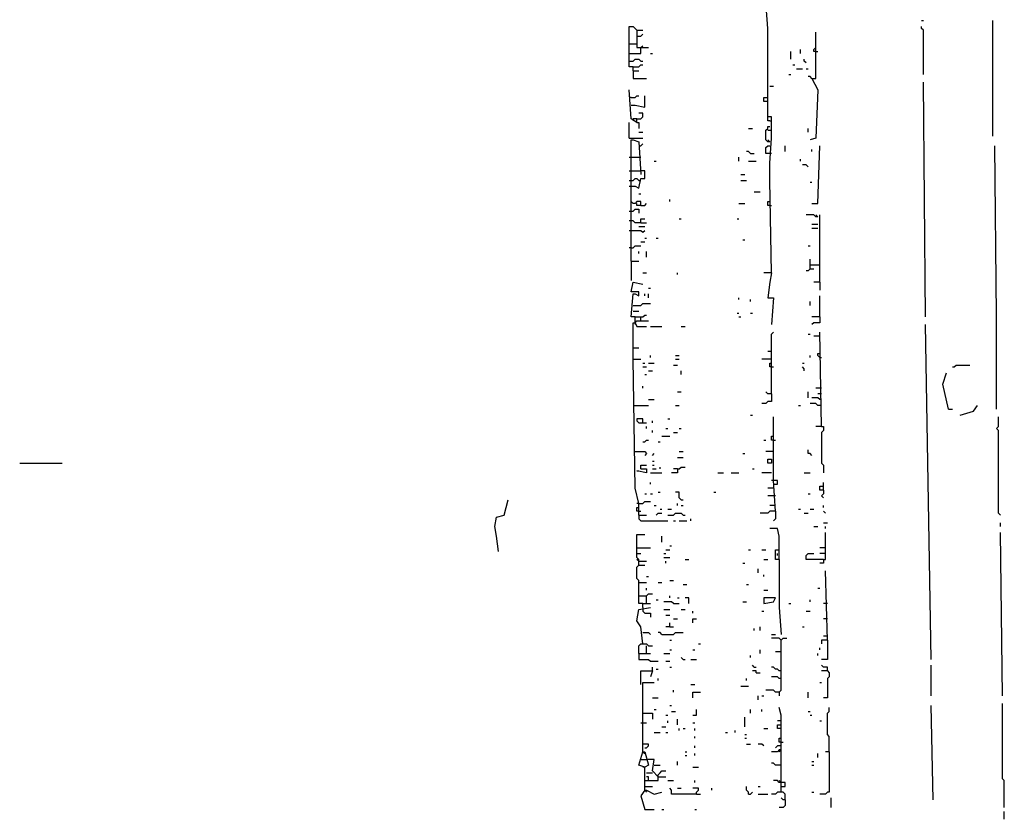
# Model space of a CAD drawing. Extents: x 0.02 to 9.93, y 0 to 8.03.
# Drawn here: x 0.12 to 0.96, y 2.7 to 3.38 of the extents above; entities that cross this region are included whole.
import ezdxf

# ---------------------------------------------------------------- set-up
doc = ezdxf.new("R2010")
doc.units = 0

msp = doc.modelspace()

# ---------------------------------------------------------------- linework, layer by layer
at = {"layer": 'R2V', "color": 0}
for points in [[(0.762768, 3.166392, 0), (0.76112, 3.24547, 0), (0.76112, 3.260297, 0), (0.762768, 3.281713, 0), (0.762768, 3.291598, 0), (0.762768, 3.299835, 0), (0.759473, 3.299835, 0), (0.759473, 3.355848, 0), (0.759473, 3.369028, 0), (0.759473, 3.375618, 0), (0.756178, 3.421746, 0), (0.75453, 3.533773, 0)], [(0.644152, 3.342669, 0), (0.640857, 3.342669, 0), (0.640857, 3.377265, 0), (0.644152, 3.377265, 0), (0.647446, 3.37397, 0), (0.647446, 3.359143, 0), (0.657331, 3.359143, 0)], [(0.891269, 3.382208, 0), (0.892916, 3.382208, 0)], [(0.892916, 3.336079, 0), (0.892916, 3.37397, 0), (0.891269, 3.375618, 0), (0.891269, 3.377265, 0)], [(0.952224, 3.283361, 0), (0.952224, 3.37397, 0), (0.952224, 3.382208, 0)], [(0.647446, 3.37397, 0), (0.652389, 3.37397, 0)], [(0.647446, 3.369028, 0), (0.650741, 3.369028, 0), (0.652389, 3.370675, 0)], [(0.797364, 3.332784, 0), (0.800659, 3.332784, 0), (0.800659, 3.372323, 0)], [(0.640857, 3.362438, 0), (0.647446, 3.362438, 0)], [(0.640857, 3.354201, 0), (0.650741, 3.354201, 0), (0.650741, 3.359143, 0)], [(0.650741, 3.359143, 0), (0.652389, 3.360791, 0)], [(0.787479, 3.354201, 0), (0.787479, 3.357496, 0)], [(0.800659, 3.355848, 0), (0.799012, 3.355848, 0), (0.799012, 3.357496, 0), (0.800659, 3.359143, 0)], [(0.640857, 3.347611, 0), (0.644152, 3.347611, 0), (0.645799, 3.349259, 0), (0.649094, 3.349259, 0), (0.650741, 3.347611, 0), (0.652389, 3.347611, 0)], [(0.658979, 3.354201, 0), (0.660626, 3.354201, 0)], [(0.779242, 3.349259, 0), (0.779242, 3.355848, 0)], [(0.792422, 3.345964, 0), (0.790774, 3.347611, 0), (0.790774, 3.349259, 0)], [(0.800659, 3.355848, 0), (0.802306, 3.355848, 0)], [(0.644152, 3.339374, 0), (0.644152, 3.342669, 0), (0.649094, 3.342669, 0), (0.650741, 3.344316, 0), (0.652389, 3.344316, 0)], [(0.78089, 3.344316, 0), (0.782537, 3.344316, 0)], [(0.784185, 3.341021, 0), (0.789127, 3.341021, 0)], [(0.792422, 3.341021, 0), (0.794069, 3.341021, 0)], [(0.644152, 3.339374, 0), (0.649094, 3.339374, 0)], [(0.644152, 3.339374, 0), (0.644152, 3.332784, 0), (0.655684, 3.332784, 0)], [(0.777595, 3.336079, 0), (0.779242, 3.336079, 0)], [(0.797364, 3.332784, 0), (0.795717, 3.334432, 0), (0.794069, 3.334432, 0)], [(0.797364, 3.332784, 0), (0.802306, 3.3229, 0), (0.800659, 3.281713, 0), (0.795717, 3.280066, 0)], [(0.76112, 3.326194, 0), (0.764415, 3.326194, 0)], [(0.894563, 3.128501, 0), (0.892916, 3.329489, 0)], [(0.647446, 3.294893, 0), (0.642504, 3.298188, 0), (0.640857, 3.3229, 0)], [(0.642504, 3.31631, 0), (0.640857, 3.31631, 0)], [(0.642504, 3.30972, 0), (0.645799, 3.30972, 0), (0.654036, 3.308072, 0), (0.654036, 3.317957, 0)], [(0.642504, 3.31631, 0), (0.645799, 3.31631, 0), (0.647446, 3.317957, 0), (0.649094, 3.317957, 0)], [(0.759473, 3.313015, 0), (0.756178, 3.313015, 0), (0.756178, 3.31631, 0), (0.759473, 3.31631, 0)], [(0.647446, 3.298188, 0), (0.644152, 3.298188, 0), (0.644152, 3.29654, 0)], [(0.647446, 3.294893, 0), (0.647446, 3.298188, 0), (0.650741, 3.298188, 0), (0.652389, 3.299835, 0), (0.652389, 3.30313, 0), (0.649094, 3.30313, 0)], [(0.76112, 3.29654, 0), (0.759473, 3.29654, 0), (0.759473, 3.299835, 0)], [(0.640857, 3.281713, 0), (0.640857, 3.294893, 0)], [(0.647446, 3.294893, 0), (0.649094, 3.294893, 0), (0.649094, 3.289951, 0)], [(0.742998, 3.289951, 0), (0.746293, 3.289951, 0)], [(0.76112, 3.278418, 0), (0.759473, 3.278418, 0), (0.757825, 3.280066, 0), (0.757825, 3.288303, 0), (0.759473, 3.289951, 0), (0.759473, 3.291598, 0), (0.76112, 3.291598, 0)], [(0.76112, 3.29654, 0), (0.762768, 3.29654, 0)], [(0.794069, 3.286656, 0), (0.794069, 3.289951, 0)], [(0.640857, 3.281713, 0), (0.652389, 3.281713, 0)], [(0.649094, 3.286656, 0), (0.652389, 3.286656, 0)], [(0.759473, 3.288303, 0), (0.762768, 3.288303, 0)], [(0.642504, 3.176277, 0), (0.642504, 3.280066, 0), (0.644152, 3.280066, 0), (0.649094, 3.278418, 0), (0.650741, 3.250412, 0)], [(0.649094, 3.275124, 0), (0.650741, 3.275124, 0), (0.652389, 3.276771, 0)], [(0.762768, 3.268534, 0), (0.757825, 3.268534, 0), (0.757825, 3.273476, 0), (0.759473, 3.275124, 0), (0.76112, 3.275124, 0)], [(0.76112, 3.278418, 0), (0.759473, 3.280066, 0)], [(0.7743, 3.270181, 0), (0.7743, 3.275124, 0)], [(0.797364, 3.2257, 0), (0.802306, 3.2257, 0), (0.803954, 3.275124, 0)], [(0.955519, 3.049423, 0), (0.955519, 3.130148, 0), (0.953871, 3.275124, 0)], [(0.640857, 3.265239, 0), (0.650741, 3.265239, 0)], [(0.734761, 3.261944, 0), (0.734761, 3.265239, 0)], [(0.744646, 3.268534, 0), (0.742998, 3.270181, 0), (0.741351, 3.270181, 0)], [(0.744646, 3.268534, 0), (0.747941, 3.268534, 0)], [(0.797364, 3.270181, 0), (0.797364, 3.271829, 0)], [(0.662273, 3.261944, 0), (0.663921, 3.261944, 0)], [(0.742998, 3.261944, 0), (0.749588, 3.261944, 0)], [(0.787479, 3.261944, 0), (0.787479, 3.263591, 0)], [(0.794069, 3.257002, 0), (0.792422, 3.258649, 0), (0.789127, 3.258649, 0)], [(0.640857, 3.240527, 0), (0.645799, 3.240527, 0), (0.649094, 3.23888, 0), (0.650741, 3.247117, 0), (0.654036, 3.247117, 0), (0.654036, 3.253707, 0), (0.650741, 3.253707, 0)], [(0.640857, 3.253707, 0), (0.650741, 3.253707, 0)], [(0.736409, 3.250412, 0), (0.739703, 3.250412, 0)], [(0.640857, 3.24547, 0), (0.644152, 3.24547, 0), (0.645799, 3.247117, 0), (0.647446, 3.247117, 0), (0.649094, 3.24547, 0)], [(0.649094, 3.24547, 0), (0.650741, 3.24547, 0)], [(0.736409, 3.24547, 0), (0.741351, 3.24547, 0)], [(0.795717, 3.243822, 0), (0.797364, 3.243822, 0)], [(0.649094, 3.233937, 0), (0.650741, 3.233937, 0)], [(0.747941, 3.235585, 0), (0.752883, 3.235585, 0)], [(0.650741, 3.224053, 0), (0.650741, 3.227348, 0), (0.647446, 3.227348, 0), (0.645799, 3.2257, 0), (0.644152, 3.2257, 0), (0.642504, 3.227348, 0)], [(0.650741, 3.224053, 0), (0.647446, 3.224053, 0), (0.647446, 3.2257, 0)], [(0.650741, 3.224053, 0), (0.654036, 3.224053, 0), (0.655684, 3.2257, 0)], [(0.675453, 3.227348, 0), (0.675453, 3.228995, 0)], [(0.734761, 3.2257, 0), (0.739703, 3.2257, 0)], [(0.76112, 3.224053, 0), (0.759473, 3.224053, 0), (0.759473, 3.227348, 0), (0.76112, 3.227348, 0)], [(0.76112, 3.224053, 0), (0.762768, 3.224053, 0)], [(0.640857, 3.21911, 0), (0.644152, 3.21911, 0), (0.645799, 3.220758, 0), (0.649094, 3.220758, 0), (0.649094, 3.217463, 0)], [(0.802306, 3.214168, 0), (0.800659, 3.214168, 0), (0.799012, 3.215815, 0), (0.792422, 3.215815, 0)], [(0.802306, 3.214168, 0), (0.800659, 3.215815, 0)], [(0.803954, 3.158155, 0), (0.803954, 3.215815, 0)], [(0.650741, 3.209226, 0), (0.645799, 3.209226, 0), (0.644152, 3.210873, 0), (0.640857, 3.210873, 0)], [(0.649094, 3.205931, 0), (0.654036, 3.205931, 0)], [(0.650741, 3.209226, 0), (0.650741, 3.212521, 0), (0.654036, 3.212521, 0)], [(0.650741, 3.209226, 0), (0.655684, 3.209226, 0)], [(0.68369, 3.212521, 0), (0.685338, 3.212521, 0)], [(0.733114, 3.212521, 0), (0.734761, 3.212521, 0)], [(0.802306, 3.207578, 0), (0.797364, 3.207578, 0)], [(0.640857, 3.202636, 0), (0.650741, 3.202636, 0), (0.652389, 3.200988, 0), (0.654036, 3.202636, 0)], [(0.802306, 3.204283, 0), (0.797364, 3.204283, 0)], [(0.642504, 3.187809, 0), (0.644152, 3.187809, 0), (0.645799, 3.189456, 0), (0.650741, 3.189456, 0)], [(0.650741, 3.192751, 0), (0.654036, 3.192751, 0)], [(0.654036, 3.196046, 0), (0.655684, 3.196046, 0)], [(0.663921, 3.196046, 0), (0.665568, 3.196046, 0)], [(0.738056, 3.194399, 0), (0.739703, 3.194399, 0)], [(0.794069, 3.189456, 0), (0.795717, 3.189456, 0)], [(0.642504, 3.187809, 0), (0.640857, 3.187809, 0)], [(0.649094, 3.182867, 0), (0.649094, 3.184514, 0)], [(0.655684, 3.179572, 0), (0.655684, 3.184514, 0)], [(0.642504, 3.176277, 0), (0.649094, 3.176277, 0)], [(0.642504, 3.176277, 0), (0.642504, 3.159802, 0)], [(0.795717, 3.169687, 0), (0.795717, 3.177924, 0)], [(0.795717, 3.172982, 0), (0.803954, 3.172982, 0)], [(0.652389, 3.166392, 0), (0.655684, 3.166392, 0)], [(0.682043, 3.164745, 0), (0.682043, 3.166392, 0)], [(0.762768, 3.166392, 0), (0.756178, 3.166392, 0)], [(0.762768, 3.166392, 0), (0.76112, 3.158155, 0), (0.759473, 3.144975, 0), (0.764415, 3.144975, 0), (0.762768, 3.121911, 0)], [(0.795717, 3.169687, 0), (0.794069, 3.16804, 0), (0.792422, 3.16804, 0)], [(0.795717, 3.169687, 0), (0.799012, 3.169687, 0)], [(0.645799, 3.128501, 0), (0.642504, 3.128501, 0), (0.644152, 3.14827, 0), (0.645799, 3.14827, 0), (0.649094, 3.146623, 0), (0.649094, 3.149918, 0), (0.642504, 3.149918, 0), (0.644152, 3.158155, 0), (0.652389, 3.156507, 0)], [(0.803954, 3.158155, 0), (0.799012, 3.158155, 0)], [(0.803954, 3.158155, 0), (0.803954, 3.151565, 0)], [(0.654036, 3.146623, 0), (0.654036, 3.14827, 0)], [(0.657331, 3.153213, 0), (0.658979, 3.153213, 0)], [(0.657331, 3.144975, 0), (0.657331, 3.14827, 0)], [(0.803954, 3.128501, 0), (0.803954, 3.146623, 0)], [(0.644152, 3.138386, 0), (0.650741, 3.138386, 0), (0.652389, 3.140033, 0), (0.658979, 3.140033, 0)], [(0.734761, 3.143328, 0), (0.734761, 3.144975, 0)], [(0.744646, 3.14168, 0), (0.744646, 3.143328, 0)], [(0.795717, 3.138386, 0), (0.795717, 3.14168, 0)], [(0.644152, 3.133443, 0), (0.649094, 3.133443, 0)], [(0.645799, 3.123558, 0), (0.645799, 3.128501, 0), (0.652389, 3.128501, 0), (0.654036, 3.130148, 0), (0.655684, 3.130148, 0)], [(0.733114, 3.131796, 0), (0.734761, 3.131796, 0)], [(0.744646, 3.131796, 0), (0.746293, 3.131796, 0)], [(0.644152, 3.092257, 0), (0.644152, 3.123558, 0), (0.645799, 3.123558, 0), (0.647446, 3.120264, 0), (0.655684, 3.120264, 0)], [(0.645799, 3.123558, 0), (0.647446, 3.125206, 0), (0.657331, 3.125206, 0)], [(0.645799, 3.123558, 0), (0.645799, 3.121911, 0)], [(0.650741, 3.125206, 0), (0.650741, 3.128501, 0)], [(0.734761, 3.128501, 0), (0.736409, 3.128501, 0)], [(0.803954, 3.128501, 0), (0.803954, 3.123558, 0), (0.799012, 3.123558, 0), (0.797364, 3.121911, 0)], [(0.803954, 3.128501, 0), (0.797364, 3.128501, 0)], [(0.899506, 2.835255, 0), (0.894563, 3.121911, 0)], [(0.658979, 3.120264, 0), (0.668863, 3.120264, 0)], [(0.685338, 3.120264, 0), (0.688633, 3.120264, 0)], [(0.762768, 3.062603, 0), (0.762768, 3.108731, 0), (0.762768, 3.113674, 0), (0.764415, 3.115321, 0)], [(0.794069, 3.113674, 0), (0.795717, 3.113674, 0)], [(0.805601, 3.034596, 0), (0.803954, 3.115321, 0)], [(0.803954, 3.112026, 0), (0.799012, 3.112026, 0)], [(0.644152, 3.102142, 0), (0.649094, 3.102142, 0)], [(0.762768, 3.098847, 0), (0.759473, 3.098847, 0)], [(0.803954, 3.093904, 0), (0.802306, 3.095552, 0), (0.802306, 3.097199, 0), (0.803954, 3.097199, 0)], [(0.649094, 2.958814, 0), (0.649094, 2.968699, 0), (0.645799, 2.981878, 0), (0.644152, 3.092257, 0), (0.650741, 3.092257, 0)], [(0.652389, 3.088962, 0), (0.654036, 3.088962, 0)], [(0.657331, 3.088962, 0), (0.662273, 3.088962, 0)], [(0.658979, 3.093904, 0), (0.658979, 3.095552, 0)], [(0.678748, 3.087315, 0), (0.682043, 3.087315, 0)], [(0.680395, 3.095552, 0), (0.68369, 3.095552, 0)], [(0.680395, 3.092257, 0), (0.68369, 3.092257, 0)], [(0.762768, 3.092257, 0), (0.75453, 3.092257, 0)], [(0.762768, 3.085667, 0), (0.76112, 3.085667, 0), (0.76112, 3.088962, 0), (0.762768, 3.088962, 0)], [(0.789127, 3.088962, 0), (0.790774, 3.088962, 0)], [(0.795717, 3.093904, 0), (0.795717, 3.095552, 0)], [(0.803954, 3.093904, 0), (0.805601, 3.093904, 0)], [(0.917628, 3.085667, 0), (0.919275, 3.085667, 0), (0.920923, 3.087315, 0), (0.932455, 3.087315, 0)], [(0.652389, 3.085667, 0), (0.655684, 3.085667, 0)], [(0.654036, 3.079077, 0), (0.655684, 3.079077, 0)], [(0.657331, 3.082372, 0), (0.660626, 3.082372, 0)], [(0.685338, 3.079077, 0), (0.685338, 3.082372, 0)], [(0.762768, 3.085667, 0), (0.764415, 3.085667, 0)], [(0.790774, 3.082372, 0), (0.790774, 3.08402, 0), (0.789127, 3.085667, 0)], [(0.914333, 3.049423, 0), (0.90939, 3.07084, 0), (0.912685, 3.080725, 0)], [(0.652389, 3.067545, 0), (0.652389, 3.069193, 0)], [(0.682043, 3.06425, 0), (0.685338, 3.06425, 0)], [(0.762768, 3.062603, 0), (0.762768, 3.056013, 0), (0.759473, 3.056013, 0), (0.757825, 3.054366, 0), (0.75453, 3.054366, 0)], [(0.762768, 3.062603, 0), (0.759473, 3.062603, 0), (0.757825, 3.06425, 0)], [(0.794069, 3.059308, 0), (0.794069, 3.06425, 0)], [(0.805601, 3.067545, 0), (0.800659, 3.067545, 0)], [(0.805601, 3.062603, 0), (0.802306, 3.062603, 0)], [(0.657331, 3.057661, 0), (0.662273, 3.057661, 0)], [(0.805601, 3.052718, 0), (0.802306, 3.052718, 0), (0.800659, 3.054366, 0), (0.795717, 3.054366, 0)], [(0.805601, 3.057661, 0), (0.803954, 3.057661, 0), (0.802306, 3.059308, 0), (0.797364, 3.059308, 0)], [(0.644152, 3.052718, 0), (0.657331, 3.052718, 0)], [(0.680395, 3.052718, 0), (0.68369, 3.052718, 0)], [(0.785832, 3.052718, 0), (0.787479, 3.052718, 0)], [(0.914333, 3.049423, 0), (0.917628, 3.049423, 0)], [(0.924217, 3.044481, 0), (0.93575, 3.047776, 0), (0.939044, 3.052718, 0)], [(0.652389, 3.037891, 0), (0.652389, 3.041186, 0), (0.647446, 3.041186, 0), (0.647446, 3.039539, 0), (0.649094, 3.037891, 0), (0.655684, 3.037891, 0)], [(0.660626, 3.037891, 0), (0.660626, 3.039539, 0)], [(0.673806, 3.041186, 0), (0.675453, 3.041186, 0)], [(0.744646, 3.044481, 0), (0.746293, 3.044481, 0)], [(0.766063, 2.962109, 0), (0.764415, 2.988468, 0), (0.764415, 3.004942, 0), (0.764415, 3.042834, 0)], [(0.958814, 2.958814, 0), (0.957166, 2.960461, 0), (0.957166, 3.031301, 0), (0.955519, 3.032949, 0), (0.957166, 3.034596, 0), (0.957166, 3.042834, 0)], [(0.655684, 3.032949, 0), (0.655684, 3.034596, 0)], [(0.660626, 3.029654, 0), (0.660626, 3.031301, 0)], [(0.672158, 3.032949, 0), (0.673806, 3.032949, 0)], [(0.678748, 3.029654, 0), (0.682043, 3.029654, 0)], [(0.68369, 3.032949, 0), (0.685338, 3.032949, 0)], [(0.805601, 3.034596, 0), (0.800659, 3.034596, 0)], [(0.805601, 3.034596, 0), (0.807249, 3.034596, 0), (0.807249, 3.031301, 0), (0.805601, 3.029654, 0), (0.805601, 3.003295, 0), (0.807249, 3.001647, 0), (0.807249, 2.995058, 0)], [(0.652389, 3.021417, 0), (0.654036, 3.021417, 0), (0.655684, 3.023064, 0), (0.657331, 3.023064, 0)], [(0.665568, 3.021417, 0), (0.667216, 3.021417, 0)], [(0.668863, 3.026359, 0), (0.675453, 3.026359, 0)], [(0.756178, 3.023064, 0), (0.757825, 3.023064, 0)], [(0.764415, 3.023064, 0), (0.762768, 3.023064, 0), (0.762768, 3.026359, 0), (0.764415, 3.026359, 0)], [(0.764415, 3.023064, 0), (0.766063, 3.023064, 0)], [(0.645799, 3.01318, 0), (0.654036, 3.01318, 0), (0.655684, 3.011532, 0), (0.654036, 3.009885, 0)], [(0.660626, 3.009885, 0), (0.662273, 3.011532, 0)], [(0.68369, 3.01318, 0), (0.686985, 3.01318, 0)], [(0.738056, 3.011532, 0), (0.739703, 3.011532, 0)], [(0.764415, 3.01318, 0), (0.757825, 3.01318, 0)], [(0.797364, 3.009885, 0), (0.795717, 3.011532, 0), (0.794069, 3.011532, 0), (0.794069, 3.014827, 0)], [(0.118616, 3.003295, 0), (0.15486, 3.003295, 0)], [(0.660626, 3.004942, 0), (0.662273, 3.004942, 0)], [(0.682043, 3.008237, 0), (0.686985, 3.008237, 0)], [(0.759473, 3.003295, 0), (0.759473, 3.00659, 0), (0.762768, 3.00659, 0), (0.762768, 3.003295, 0), (0.759473, 3.003295, 0)], [(0.650741, 2.998353, 0), (0.655684, 2.998353, 0), (0.655684, 2.995058, 0), (0.647446, 2.996705, 0), (0.649094, 2.996705, 0)], [(0.650741, 2.998353, 0), (0.650741, 3.001647, 0), (0.655684, 3.001647, 0)], [(0.658979, 2.995058, 0), (0.668863, 2.995058, 0)], [(0.660626, 3.001647, 0), (0.662273, 3.001647, 0)], [(0.660626, 2.998353, 0), (0.663921, 2.998353, 0)], [(0.667216, 2.998353, 0), (0.667216, 3, 0)], [(0.682043, 2.998353, 0), (0.682043, 2.995058, 0), (0.6771, 2.995058, 0)], [(0.682043, 2.998353, 0), (0.678748, 2.998353, 0)], [(0.682043, 2.998353, 0), (0.68369, 2.998353, 0), (0.685338, 3, 0), (0.688633, 3, 0)], [(0.716639, 2.995058, 0), (0.721582, 2.995058, 0)], [(0.728171, 2.995058, 0), (0.734761, 2.995058, 0)], [(0.746293, 2.998353, 0), (0.747941, 2.998353, 0)], [(0.762768, 2.995058, 0), (0.75453, 2.995058, 0)], [(0.790774, 2.995058, 0), (0.795717, 2.995058, 0)], [(0.658979, 2.985173, 0), (0.658979, 2.98682, 0)], [(0.764415, 2.988468, 0), (0.762768, 2.988468, 0)], [(0.764415, 2.985173, 0), (0.76771, 2.985173, 0), (0.76771, 2.988468, 0), (0.764415, 2.988468, 0)], [(0.807249, 2.980231, 0), (0.807249, 2.98682, 0)], [(0.665568, 2.978583, 0), (0.667216, 2.978583, 0)], [(0.685338, 2.971993, 0), (0.68369, 2.973641, 0), (0.68369, 2.978583, 0), (0.680395, 2.978583, 0)], [(0.713344, 2.978583, 0), (0.714992, 2.978583, 0)], [(0.764415, 2.981878, 0), (0.759473, 2.981878, 0)], [(0.807249, 2.980231, 0), (0.803954, 2.980231, 0), (0.803954, 2.983526, 0), (0.807249, 2.983526, 0)], [(0.807249, 2.980231, 0), (0.807249, 2.976936, 0), (0.805601, 2.975288, 0), (0.807249, 2.973641, 0)], [(0.52883, 2.927512, 0), (0.527183, 2.940692, 0), (0.525535, 2.948929, 0), (0.527183, 2.957166, 0), (0.533773, 2.958814, 0), (0.537068, 2.971993, 0)], [(0.649094, 2.968699, 0), (0.652389, 2.968699, 0), (0.654036, 2.970346, 0), (0.658979, 2.970346, 0)], [(0.654036, 2.976936, 0), (0.655684, 2.976936, 0)], [(0.658979, 2.976936, 0), (0.660626, 2.976936, 0)], [(0.685338, 2.971993, 0), (0.686985, 2.971993, 0)], [(0.766063, 2.975288, 0), (0.759473, 2.975288, 0)], [(0.794069, 2.976936, 0), (0.795717, 2.976936, 0)], [(0.649094, 2.968699, 0), (0.647446, 2.968699, 0)], [(0.649094, 2.962109, 0), (0.647446, 2.962109, 0), (0.647446, 2.965404, 0), (0.649094, 2.965404, 0)], [(0.649094, 2.962109, 0), (0.650741, 2.962109, 0)], [(0.662273, 2.967051, 0), (0.663921, 2.967051, 0)], [(0.667216, 2.963756, 0), (0.668863, 2.963756, 0)], [(0.673806, 2.963756, 0), (0.6771, 2.963756, 0)], [(0.682043, 2.967051, 0), (0.682043, 2.968699, 0)], [(0.685338, 2.967051, 0), (0.686985, 2.967051, 0)], [(0.766063, 2.962109, 0), (0.76112, 2.962109, 0), (0.759473, 2.960461, 0), (0.752883, 2.960461, 0)], [(0.766063, 2.967051, 0), (0.76112, 2.967051, 0)], [(0.766063, 2.962109, 0), (0.766063, 2.955519, 0), (0.764415, 2.953871, 0)], [(0.785832, 2.963756, 0), (0.787479, 2.963756, 0)], [(0.795717, 2.963756, 0), (0.799012, 2.963756, 0)], [(0.807249, 2.965404, 0), (0.807249, 2.967051, 0)], [(0.808896, 2.960461, 0), (0.807249, 2.962109, 0)], [(0.649094, 2.958814, 0), (0.655684, 2.958814, 0)], [(0.649094, 2.958814, 0), (0.649094, 2.955519, 0), (0.650741, 2.953871, 0), (0.673806, 2.953871, 0)], [(0.663921, 2.958814, 0), (0.665568, 2.960461, 0), (0.668863, 2.960461, 0)], [(0.673806, 2.958814, 0), (0.678748, 2.958814, 0), (0.680395, 2.960461, 0), (0.685338, 2.960461, 0), (0.686985, 2.958814, 0), (0.688633, 2.958814, 0)], [(0.678748, 2.953871, 0), (0.680395, 2.953871, 0)], [(0.68369, 2.953871, 0), (0.69028, 2.953871, 0)], [(0.693575, 2.953871, 0), (0.693575, 2.955519, 0)], [(0.790774, 2.960461, 0), (0.794069, 2.960461, 0)], [(0.769357, 2.920923, 0), (0.769357, 2.940692, 0), (0.76771, 2.947282, 0), (0.76112, 2.947282, 0)], [(0.799012, 2.948929, 0), (0.802306, 2.948929, 0)], [(0.807249, 2.952224, 0), (0.810544, 2.952224, 0)], [(0.807249, 2.920923, 0), (0.808896, 2.920923, 0), (0.808896, 2.943987, 0)], [(0.808896, 2.947282, 0), (0.808896, 2.948929, 0)], [(0.958814, 2.948929, 0), (0.958814, 2.952224, 0)], [(0.960461, 2.803954, 0), (0.958814, 2.943987, 0)], [(0.649094, 2.91598, 0), (0.649094, 2.920923, 0), (0.647446, 2.92257, 0), (0.647446, 2.942339, 0), (0.654036, 2.942339, 0)], [(0.668863, 2.93575, 0), (0.668863, 2.940692, 0)], [(0.647446, 2.930807, 0), (0.658979, 2.930807, 0)], [(0.672158, 2.92916, 0), (0.675453, 2.92916, 0)], [(0.675453, 2.932455, 0), (0.6771, 2.932455, 0)], [(0.742998, 2.92916, 0), (0.744646, 2.92916, 0)], [(0.75453, 2.92916, 0), (0.757825, 2.92916, 0)], [(0.769357, 2.920923, 0), (0.766063, 2.920923, 0), (0.766063, 2.92916, 0), (0.769357, 2.92916, 0)], [(0.808896, 2.930807, 0), (0.803954, 2.930807, 0)], [(0.647446, 2.925865, 0), (0.650741, 2.925865, 0)], [(0.649094, 2.919275, 0), (0.647446, 2.920923, 0)], [(0.649094, 2.919275, 0), (0.655684, 2.919275, 0)], [(0.670511, 2.925865, 0), (0.672158, 2.925865, 0)], [(0.670511, 2.92257, 0), (0.675453, 2.92257, 0)], [(0.672158, 2.917628, 0), (0.672158, 2.919275, 0)], [(0.688633, 2.920923, 0), (0.691928, 2.920923, 0)], [(0.756178, 2.920923, 0), (0.759473, 2.920923, 0)], [(0.76771, 2.924217, 0), (0.76771, 2.925865, 0)], [(0.769357, 2.920923, 0), (0.769357, 2.879736, 0), (0.771005, 2.856672, 0)], [(0.807249, 2.920923, 0), (0.792422, 2.920923, 0), (0.792422, 2.924217, 0), (0.794069, 2.925865, 0), (0.799012, 2.925865, 0)], [(0.808896, 2.925865, 0), (0.803954, 2.925865, 0)], [(0.807249, 2.920923, 0), (0.807249, 2.917628, 0), (0.803954, 2.917628, 0)], [(0.652389, 2.883031, 0), (0.649094, 2.883031, 0), (0.649094, 2.902801, 0), (0.647446, 2.904448, 0), (0.647446, 2.914333, 0), (0.649094, 2.91598, 0), (0.654036, 2.91598, 0)], [(0.738056, 2.917628, 0), (0.739703, 2.917628, 0)], [(0.751236, 2.90939, 0), (0.751236, 2.912685, 0)], [(0.810544, 2.85173, 0), (0.808896, 2.911038, 0)], [(0.655684, 2.906096, 0), (0.657331, 2.906096, 0)], [(0.675453, 2.902801, 0), (0.678748, 2.902801, 0)], [(0.756178, 2.906096, 0), (0.756178, 2.907743, 0)], [(0.649094, 2.901153, 0), (0.655684, 2.901153, 0)], [(0.655684, 2.894563, 0), (0.655684, 2.896211, 0)], [(0.665568, 2.901153, 0), (0.668863, 2.901153, 0)], [(0.686985, 2.899506, 0), (0.69028, 2.899506, 0)], [(0.741351, 2.899506, 0), (0.742998, 2.899506, 0)], [(0.756178, 2.894563, 0), (0.759473, 2.894563, 0)], [(0.802306, 2.896211, 0), (0.803954, 2.896211, 0)], [(0.649094, 2.889621, 0), (0.655684, 2.889621, 0)], [(0.655684, 2.883031, 0), (0.655684, 2.889621, 0), (0.657331, 2.891269, 0), (0.660626, 2.891269, 0)], [(0.663921, 2.886326, 0), (0.665568, 2.886326, 0)], [(0.675453, 2.887974, 0), (0.675453, 2.889621, 0)], [(0.682043, 2.887974, 0), (0.68369, 2.887974, 0)], [(0.691928, 2.883031, 0), (0.691928, 2.887974, 0), (0.688633, 2.887974, 0)], [(0.756178, 2.883031, 0), (0.764415, 2.884679, 0), (0.766063, 2.887974, 0), (0.756178, 2.887974, 0), (0.756178, 2.883031, 0)], [(0.795717, 2.884679, 0), (0.795717, 2.886326, 0)], [(0.652389, 2.848435, 0), (0.650741, 2.863262, 0), (0.647446, 2.868204, 0), (0.649094, 2.878089, 0), (0.658979, 2.879736, 0)], [(0.652389, 2.879736, 0), (0.652389, 2.883031, 0), (0.658979, 2.883031, 0)], [(0.652389, 2.879736, 0), (0.652389, 2.876442, 0), (0.654036, 2.874794, 0), (0.658979, 2.874794, 0), (0.658979, 2.871499, 0)], [(0.678748, 2.883031, 0), (0.6771, 2.884679, 0), (0.670511, 2.884679, 0)], [(0.670511, 2.878089, 0), (0.675453, 2.878089, 0)], [(0.678748, 2.883031, 0), (0.68369, 2.883031, 0)], [(0.685338, 2.878089, 0), (0.688633, 2.878089, 0)], [(0.695222, 2.874794, 0), (0.695222, 2.876442, 0)], [(0.738056, 2.884679, 0), (0.741351, 2.884679, 0)], [(0.75453, 2.876442, 0), (0.756178, 2.876442, 0)], [(0.777595, 2.883031, 0), (0.779242, 2.883031, 0)], [(0.792422, 2.876442, 0), (0.795717, 2.876442, 0)], [(0.810544, 2.883031, 0), (0.807249, 2.883031, 0)], [(0.672158, 2.873147, 0), (0.675453, 2.873147, 0)], [(0.678748, 2.869852, 0), (0.682043, 2.869852, 0)], [(0.695222, 2.866557, 0), (0.695222, 2.869852, 0), (0.698517, 2.869852, 0)], [(0.810544, 2.869852, 0), (0.807249, 2.869852, 0)], [(0.675453, 2.863262, 0), (0.672158, 2.863262, 0)], [(0.675453, 2.863262, 0), (0.675453, 2.866557, 0)], [(0.675453, 2.863262, 0), (0.678748, 2.863262, 0)], [(0.747941, 2.859967, 0), (0.747941, 2.861614, 0)], [(0.752883, 2.859967, 0), (0.752883, 2.863262, 0)], [(0.789127, 2.863262, 0), (0.790774, 2.863262, 0)], [(0.652389, 2.85832, 0), (0.657331, 2.85832, 0), (0.658979, 2.856672, 0)], [(0.668863, 2.856672, 0), (0.667216, 2.85832, 0), (0.665568, 2.85832, 0)], [(0.668863, 2.856672, 0), (0.678748, 2.856672, 0), (0.680395, 2.85832, 0), (0.686985, 2.85832, 0)], [(0.675453, 2.85173, 0), (0.6771, 2.85173, 0)], [(0.762768, 2.856672, 0), (0.766063, 2.856672, 0)], [(0.771005, 2.85173, 0), (0.769357, 2.853377, 0), (0.762768, 2.853377, 0)], [(0.769357, 2.807249, 0), (0.771005, 2.808896, 0), (0.771005, 2.85173, 0), (0.772652, 2.853377, 0), (0.775947, 2.853377, 0)], [(0.810544, 2.85173, 0), (0.810544, 2.835255, 0), (0.805601, 2.835255, 0)], [(0.810544, 2.85173, 0), (0.805601, 2.85173, 0), (0.805601, 2.848435, 0)], [(0.810544, 2.855025, 0), (0.807249, 2.855025, 0)], [(0.649094, 2.840198, 0), (0.649094, 2.846787, 0), (0.650741, 2.848435, 0), (0.655684, 2.848435, 0), (0.657331, 2.846787, 0), (0.660626, 2.846787, 0)], [(0.655684, 2.840198, 0), (0.655684, 2.846787, 0)], [(0.675453, 2.843493, 0), (0.6771, 2.843493, 0)], [(0.695222, 2.843493, 0), (0.69687, 2.843493, 0)], [(0.700165, 2.848435, 0), (0.701812, 2.848435, 0)], [(0.752883, 2.840198, 0), (0.752883, 2.843493, 0)], [(0.803954, 2.843493, 0), (0.803954, 2.84514, 0)], [(0.649094, 2.840198, 0), (0.658979, 2.840198, 0)], [(0.649094, 2.840198, 0), (0.649094, 2.835255, 0), (0.657331, 2.835255, 0), (0.658979, 2.833608, 0), (0.665568, 2.833608, 0)], [(0.670511, 2.840198, 0), (0.675453, 2.840198, 0)], [(0.686985, 2.835255, 0), (0.685338, 2.836903, 0)], [(0.686985, 2.835255, 0), (0.688633, 2.835255, 0)], [(0.693575, 2.835255, 0), (0.698517, 2.835255, 0)], [(0.744646, 2.836903, 0), (0.744646, 2.83855, 0)], [(0.771005, 2.841845, 0), (0.766063, 2.841845, 0)], [(0.802306, 2.83855, 0), (0.802306, 2.840198, 0)], [(0.660626, 2.825371, 0), (0.660626, 2.828666, 0)], [(0.663921, 2.827018, 0), (0.665568, 2.827018, 0)], [(0.672158, 2.833608, 0), (0.675453, 2.833608, 0)], [(0.675453, 2.828666, 0), (0.6771, 2.828666, 0)], [(0.747941, 2.828666, 0), (0.746293, 2.830313, 0)], [(0.747941, 2.828666, 0), (0.749588, 2.828666, 0)], [(0.771005, 2.825371, 0), (0.769357, 2.825371, 0), (0.76771, 2.827018, 0), (0.766063, 2.827018, 0), (0.764415, 2.828666, 0), (0.762768, 2.828666, 0)], [(0.810544, 2.825371, 0), (0.810544, 2.828666, 0), (0.807249, 2.828666, 0), (0.805601, 2.830313, 0)], [(0.899506, 2.803954, 0), (0.899506, 2.830313, 0)], [(0.650741, 2.813839, 0), (0.650741, 2.825371, 0), (0.660626, 2.825371, 0), (0.658979, 2.820428, 0)], [(0.665568, 2.817133, 0), (0.665568, 2.818781, 0)], [(0.741351, 2.817133, 0), (0.741351, 2.818781, 0)], [(0.749588, 2.823723, 0), (0.749588, 2.825371, 0), (0.746293, 2.825371, 0)], [(0.749588, 2.823723, 0), (0.752883, 2.823723, 0)], [(0.771005, 2.818781, 0), (0.769357, 2.818781, 0), (0.76771, 2.820428, 0), (0.762768, 2.820428, 0)], [(0.810544, 2.825371, 0), (0.805601, 2.825371, 0)], [(0.810544, 2.825371, 0), (0.812191, 2.823723, 0), (0.812191, 2.820428, 0), (0.810544, 2.818781, 0), (0.810544, 2.802306, 0), (0.807249, 2.802306, 0)], [(0.652389, 2.756178, 0), (0.652389, 2.764415, 0), (0.652389, 2.815486, 0), (0.662273, 2.815486, 0)], [(0.678748, 2.807249, 0), (0.678748, 2.808896, 0)], [(0.693575, 2.813839, 0), (0.69687, 2.813839, 0)], [(0.736409, 2.812191, 0), (0.742998, 2.812191, 0)], [(0.769357, 2.807249, 0), (0.766063, 2.807249, 0), (0.764415, 2.808896, 0), (0.757825, 2.808896, 0)], [(0.803954, 2.815486, 0), (0.805601, 2.815486, 0)], [(0.660626, 2.802306, 0), (0.665568, 2.802306, 0)], [(0.695222, 2.802306, 0), (0.695222, 2.807249, 0), (0.701812, 2.807249, 0)], [(0.751236, 2.800659, 0), (0.751236, 2.803954, 0)], [(0.75453, 2.803954, 0), (0.756178, 2.803954, 0)], [(0.769357, 2.807249, 0), (0.769357, 2.803954, 0)], [(0.794069, 2.802306, 0), (0.794069, 2.807249, 0)], [(0.662273, 2.792422, 0), (0.663921, 2.792422, 0)], [(0.675453, 2.795717, 0), (0.6771, 2.795717, 0)], [(0.695222, 2.787479, 0), (0.698517, 2.787479, 0), (0.698517, 2.792422, 0)], [(0.744646, 2.789127, 0), (0.744646, 2.792422, 0)], [(0.75453, 2.790774, 0), (0.75453, 2.792422, 0)], [(0.771005, 2.721582, 0), (0.771005, 2.787479, 0), (0.769357, 2.794069, 0)], [(0.812191, 2.756178, 0), (0.812191, 2.769357, 0), (0.810544, 2.771005, 0), (0.810544, 2.789127, 0), (0.812191, 2.790774, 0), (0.812191, 2.794069, 0)], [(0.901153, 2.714992, 0), (0.899506, 2.795717, 0)], [(0.962109, 2.708402, 0), (0.962109, 2.731466, 0), (0.960461, 2.733114, 0), (0.960461, 2.797364, 0)], [(0.652389, 2.789127, 0), (0.660626, 2.789127, 0), (0.660626, 2.784185, 0)], [(0.672158, 2.787479, 0), (0.673806, 2.787479, 0)], [(0.6771, 2.790774, 0), (0.680395, 2.790774, 0)], [(0.682043, 2.779242, 0), (0.682043, 2.784185, 0)], [(0.739703, 2.777595, 0), (0.739703, 2.785832, 0)], [(0.794069, 2.790774, 0), (0.795717, 2.790774, 0)], [(0.795717, 2.787479, 0), (0.797364, 2.787479, 0)], [(0.650741, 2.78089, 0), (0.655684, 2.78089, 0)], [(0.668863, 2.777595, 0), (0.672158, 2.777595, 0)], [(0.673806, 2.78089, 0), (0.673806, 2.782537, 0)], [(0.68369, 2.7743, 0), (0.68369, 2.775947, 0)], [(0.686985, 2.775947, 0), (0.688633, 2.775947, 0)], [(0.695222, 2.78089, 0), (0.69687, 2.78089, 0)], [(0.69687, 2.7743, 0), (0.69687, 2.775947, 0)], [(0.756178, 2.775947, 0), (0.759473, 2.775947, 0)], [(0.771005, 2.782537, 0), (0.76771, 2.782537, 0)], [(0.771005, 2.775947, 0), (0.76771, 2.775947, 0), (0.76771, 2.779242, 0), (0.771005, 2.779242, 0)], [(0.803954, 2.782537, 0), (0.805601, 2.782537, 0)], [(0.662273, 2.772652, 0), (0.667216, 2.772652, 0)], [(0.672158, 2.772652, 0), (0.673806, 2.772652, 0)], [(0.69687, 2.76771, 0), (0.69687, 2.769357, 0)], [(0.723229, 2.772652, 0), (0.724876, 2.772652, 0)], [(0.731466, 2.772652, 0), (0.731466, 2.7743, 0)], [(0.739703, 2.771005, 0), (0.741351, 2.771005, 0)], [(0.739703, 2.76771, 0), (0.741351, 2.76771, 0)], [(0.771005, 2.764415, 0), (0.769357, 2.764415, 0), (0.769357, 2.76771, 0), (0.771005, 2.76771, 0)], [(0.654036, 2.762768, 0), (0.652389, 2.762768, 0)], [(0.654036, 2.759473, 0), (0.655684, 2.759473, 0), (0.657331, 2.76112, 0), (0.657331, 2.762768, 0), (0.654036, 2.762768, 0)], [(0.69687, 2.759473, 0), (0.69687, 2.76112, 0)], [(0.741351, 2.762768, 0), (0.744646, 2.762768, 0)], [(0.756178, 2.76112, 0), (0.75453, 2.762768, 0), (0.751236, 2.762768, 0)], [(0.771005, 2.76112, 0), (0.76771, 2.76112, 0), (0.766063, 2.759473, 0)], [(0.771005, 2.764415, 0), (0.772652, 2.764415, 0)], [(0.654036, 2.723229, 0), (0.654036, 2.742998, 0), (0.649094, 2.744646, 0), (0.652389, 2.756178, 0), (0.654036, 2.756178, 0), (0.657331, 2.744646, 0), (0.654036, 2.742998, 0)], [(0.652389, 2.756178, 0), (0.654036, 2.75453, 0)], [(0.688633, 2.756178, 0), (0.69028, 2.756178, 0)], [(0.688633, 2.752883, 0), (0.69028, 2.752883, 0)], [(0.69687, 2.752883, 0), (0.69687, 2.75453, 0)], [(0.771005, 2.757825, 0), (0.769357, 2.757825, 0), (0.76771, 2.756178, 0), (0.762768, 2.756178, 0)], [(0.771005, 2.757825, 0), (0.769357, 2.756178, 0)], [(0.802306, 2.751236, 0), (0.802306, 2.75453, 0)], [(0.812191, 2.756178, 0), (0.812191, 2.721582, 0), (0.810544, 2.721582, 0), (0.808896, 2.719934, 0), (0.803954, 2.719934, 0)], [(0.812191, 2.756178, 0), (0.808896, 2.756178, 0)], [(0.650741, 2.749588, 0), (0.655684, 2.749588, 0)], [(0.654036, 2.742998, 0), (0.652389, 2.742998, 0)], [(0.665568, 2.734761, 0), (0.660626, 2.739703, 0), (0.662273, 2.749588, 0), (0.655684, 2.749588, 0)], [(0.662273, 2.744646, 0), (0.667216, 2.744646, 0)], [(0.682043, 2.744646, 0), (0.682043, 2.747941, 0)], [(0.695222, 2.742998, 0), (0.700165, 2.742998, 0)], [(0.771005, 2.744646, 0), (0.766063, 2.744646, 0), (0.764415, 2.746293, 0), (0.762768, 2.746293, 0)], [(0.797364, 2.747941, 0), (0.799012, 2.747941, 0)], [(0.797364, 2.744646, 0), (0.799012, 2.744646, 0)], [(0.654036, 2.731466, 0), (0.665568, 2.731466, 0), (0.665568, 2.736409, 0), (0.667216, 2.738056, 0), (0.668863, 2.739703, 0), (0.672158, 2.739703, 0)], [(0.655684, 2.738056, 0), (0.660626, 2.738056, 0)], [(0.657331, 2.731466, 0), (0.657331, 2.734761, 0), (0.655684, 2.734761, 0)], [(0.665568, 2.734761, 0), (0.672158, 2.734761, 0)], [(0.654036, 2.726524, 0), (0.660626, 2.726524, 0)], [(0.673806, 2.731466, 0), (0.678748, 2.731466, 0)], [(0.698517, 2.719934, 0), (0.6771, 2.719934, 0), (0.6771, 2.723229, 0), (0.675453, 2.724876, 0)], [(0.682043, 2.724876, 0), (0.685338, 2.724876, 0)], [(0.698517, 2.719934, 0), (0.698517, 2.721582, 0), (0.700165, 2.723229, 0), (0.700165, 2.724876, 0), (0.695222, 2.724876, 0)], [(0.69687, 2.729819, 0), (0.69687, 2.731466, 0)], [(0.711697, 2.723229, 0), (0.711697, 2.724876, 0)], [(0.742998, 2.719934, 0), (0.742998, 2.721582, 0), (0.741351, 2.723229, 0), (0.741351, 2.726524, 0)], [(0.751236, 2.726524, 0), (0.752883, 2.726524, 0)], [(0.771005, 2.729819, 0), (0.769357, 2.729819, 0), (0.76771, 2.731466, 0), (0.764415, 2.731466, 0)], [(0.771005, 2.729819, 0), (0.769357, 2.731466, 0)], [(0.771005, 2.726524, 0), (0.7743, 2.726524, 0), (0.7743, 2.729819, 0), (0.771005, 2.729819, 0)], [(0.654036, 2.723229, 0), (0.650741, 2.718287, 0), (0.654036, 2.706755, 0), (0.662273, 2.706755, 0)], [(0.654036, 2.723229, 0), (0.655684, 2.723229, 0), (0.662273, 2.719934, 0), (0.668863, 2.721582, 0)], [(0.654036, 2.723229, 0), (0.655684, 2.721582, 0)], [(0.698517, 2.719934, 0), (0.701812, 2.719934, 0)], [(0.742998, 2.719934, 0), (0.744646, 2.719934, 0), (0.746293, 2.721582, 0)], [(0.751236, 2.719934, 0), (0.759473, 2.719934, 0)], [(0.7743, 2.714992, 0), (0.7743, 2.719934, 0), (0.772652, 2.721582, 0), (0.76771, 2.721582, 0), (0.766063, 2.719934, 0), (0.762768, 2.719934, 0)], [(0.7743, 2.714992, 0), (0.772652, 2.714992, 0), (0.771005, 2.716639, 0)], [(0.797364, 2.721582, 0), (0.799012, 2.721582, 0)], [(0.813839, 2.708402, 0), (0.813839, 2.716639, 0)], [(0.7743, 2.714992, 0), (0.7743, 2.710049, 0), (0.772652, 2.708402, 0), (0.769357, 2.708402, 0)], [(0.668863, 2.706755, 0), (0.670511, 2.706755, 0)], [(0.69687, 2.706755, 0), (0.698517, 2.706755, 0)], [(0.962109, 2.698517, 0), (0.962109, 2.705107, 0)]]:
    msp.add_polyline3d(points, dxfattribs=at)

doc.saveas('drawing.dxf')
